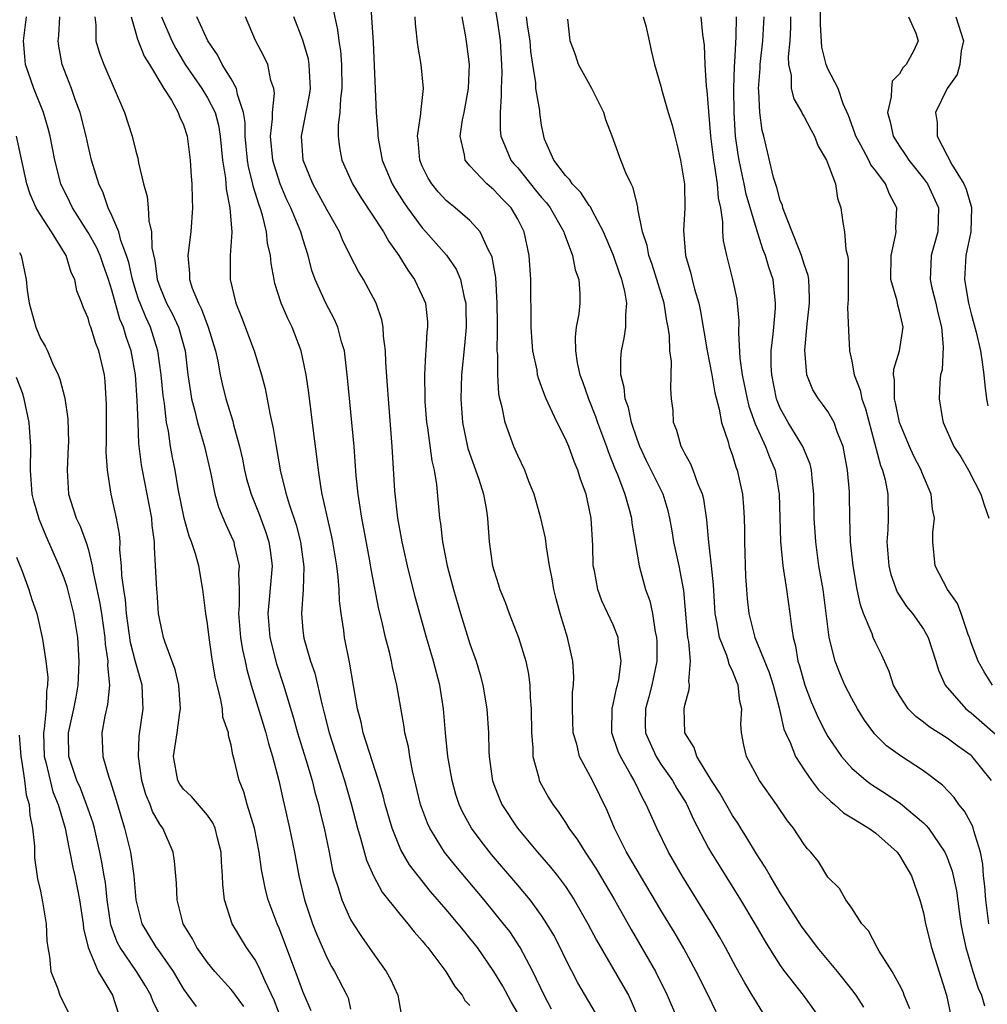
# Model space of a CAD drawing. Units: inches. Extents: x 2500569 to 2502000, y 1497000 to 1500000.
# Drawn here: x 2500935 to 2501016, y 1497448 to 1497531 of the extents above; entities that cross this region are included whole.
import ezdxf

# ---------------------------------------------------------------- set-up
doc = ezdxf.new("R2010")
doc.units = ezdxf.units.IN
doc.header["$MEASUREMENT"] = 0
doc.layers.add('LD24991497_2ft', color=110, linetype='Continuous')

msp = doc.modelspace()

# ---------------------------------------------------------------- linework, layer by layer
at = {"layer": 'LD24991497_2ft'}
for points, elevation in [([(2500961.316, 1497532.684), (2500961.907, 1497529.907), (2500962.004, 1497529), (2500962.145, 1497528.145), (2500962.229, 1497527), (2500962.265, 1497525), (2500962.154, 1497524.154), (2500962.107, 1497523), (2500961.968, 1497521.968), (2500961.958, 1497521), (2500962.057, 1497520.057), (2500962.251, 1497519), (2500963.155, 1497517), (2500963.861, 1497515.861), (2500965.74, 1497513), (2500966.189, 1497512.189), (2500967.051, 1497511), (2500967.785, 1497509.785), (2500968.362, 1497509), (2500969, 1497507.636), (2500969.274, 1497507), (2500969.434, 1497505.434), (2500969.449, 1497505), (2500969.396, 1497504.604), (2500969.291, 1497503), (2500969.261, 1497502.739), (2500969.182, 1497501), (2500969.207, 1497499), (2500969.222, 1497498.778), (2500969.352, 1497497), (2500969.427, 1497496.573), (2500969.792, 1497493.793), (2500969.991, 1497493), (2500970.187, 1497491.814), (2500970.445, 1497489), (2500970.53, 1497488.53), (2500970.7, 1497487), (2500971.094, 1497485), (2500971.609, 1497483), (2500972.197, 1497481), (2500973, 1497478.459), (2500973.514, 1497477), (2500973.851, 1497475.85), (2500974.073, 1497475), (2500974.413, 1497473), (2500974.541, 1497471), (2500974.568, 1497469.432), (2500974.598, 1497469), (2500974.861, 1497467.139), (2500974.884, 1497467), (2500975, 1497466.677), (2500975.469, 1497465.469), (2500975.676, 1497465), (2500976.977, 1497463), (2500978.653, 1497461), (2500979.749, 1497459.75), (2500980.335, 1497459), (2500981, 1497458.105), (2500981.723, 1497457), (2500982.867, 1497455), (2500983.606, 1497453.606), (2500985.823, 1497449.822), (2500986.278, 1497449), (2500986.516, 1497448.515), (2500987.158, 1497447)], 8290), ([(2500964.623, 1497532.623), (2500964.876, 1497528.876), (2500965.147, 1497523), (2500965.28, 1497521.28), (2500965.283, 1497521), (2500965.333, 1497520.667), (2500965.654, 1497519), (2500966.485, 1497517), (2500966.675, 1497516.675), (2500967.452, 1497515.452), (2500967.766, 1497515), (2500969, 1497513.323), (2500969.306, 1497513), (2500971.032, 1497511.032), (2500971.856, 1497509.856), (2500972.2, 1497509), (2500972.503, 1497507.497), (2500972.649, 1497507), (2500972.66, 1497506.659), (2500972.668, 1497505), (2500972.536, 1497503.464), (2500972.296, 1497501), (2500972.227, 1497499), (2500972.366, 1497497), (2500972.829, 1497494.829), (2500973.745, 1497492.255), (2500974.127, 1497491), (2500974.376, 1497489.624), (2500974.457, 1497489), (2500974.606, 1497487), (2500974.899, 1497485), (2500975, 1497484.622), (2500975.398, 1497483.398), (2500975.513, 1497483), (2500975.947, 1497481.947), (2500976.287, 1497481), (2500977.073, 1497479), (2500977.673, 1497477), (2500977.903, 1497475.903), (2500978.009, 1497475), (2500978.048, 1497473.952), (2500978.138, 1497473), (2500978.165, 1497471), (2500978.267, 1497469.733), (2500978.272, 1497469), (2500978.763, 1497467.237), (2500978.809, 1497467), (2500979, 1497466.63), (2500979.588, 1497465.588), (2500979.943, 1497465), (2500980.398, 1497464.398), (2500981, 1497463.477), (2500981.288, 1497463), (2500982.015, 1497462.015), (2500982.647, 1497461), (2500983, 1497460.498), (2500983.587, 1497459.587), (2500985.112, 1497457), (2500986.509, 1497454.509), (2500988.541, 1497451), (2500989.535, 1497449), (2500990.378, 1497447)], 8288), ([(2500974.879, 1497533), (2500975.268, 1497530.732), (2500975.537, 1497529), (2500975.642, 1497527), (2500975.656, 1497526.344), (2500975.604, 1497525), (2500975.624, 1497524.375), (2500975.516, 1497523), (2500975.535, 1497521.535), (2500975.596, 1497521), (2500976.046, 1497519.954), (2500976.424, 1497519), (2500976.681, 1497518.68), (2500977, 1497518.339), (2500978.483, 1497516.483), (2500979, 1497515.863), (2500979.41, 1497515.41), (2500979.718, 1497515), (2500980.861, 1497513), (2500980.886, 1497512.886), (2500981.596, 1497511), (2500981.808, 1497509.808), (2500982.118, 1497509), (2500982.205, 1497507.795), (2500982.206, 1497507), (2500982.109, 1497506.109), (2500981.912, 1497505), (2500981.811, 1497504.189), (2500981.84, 1497503), (2500981.986, 1497502.014), (2500982.214, 1497501), (2500982.43, 1497500.43), (2500982.925, 1497499), (2500983.522, 1497497.523), (2500983.693, 1497497), (2500984.436, 1497495), (2500984.578, 1497494.578), (2500985.142, 1497493.142), (2500985.359, 1497492.641), (2500985.983, 1497491), (2500986.375, 1497489.625), (2500986.53, 1497489), (2500986.566, 1497488.566), (2500987.172, 1497485), (2500987.722, 1497483), (2500988.068, 1497482.068), (2500988.299, 1497481), (2500988.527, 1497479.473), (2500988.644, 1497479), (2500988.66, 1497478.66), (2500988.648, 1497477), (2500988.251, 1497475), (2500988, 1497474), (2500987.714, 1497473), (2500987.694, 1497471.694), (2500987.706, 1497471), (2500988.598, 1497469), (2500989, 1497468.38), (2500989.968, 1497467), (2500990.339, 1497466.339), (2500991.107, 1497465.107), (2500991.168, 1497465), (2500991.741, 1497463.741), (2500993, 1497461.334), (2500993.188, 1497461), (2500993.872, 1497459.873), (2500995.677, 1497457), (2500996.869, 1497455), (2500997.646, 1497453.646), (2500998.043, 1497453), (2500999, 1497451.494), (2500999.36, 1497451), (2501000.917, 1497449), (2501002.387, 1497447)], 8282), ([(2501016.781, 1497475), (2501016.1, 1497476.101), (2501015.583, 1497477), (2501015, 1497478.548), (2501014.858, 1497479), (2501014.756, 1497479.244), (2501014.158, 1497481), (2501013.848, 1497481.847), (2501013.007, 1497483), (2501011.979, 1497485), (2501011.776, 1497487), (2501011.791, 1497487.792), (2501011.925, 1497489), (2501011.751, 1497489.751), (2501011.654, 1497491), (2501011, 1497492.498), (2501010.857, 1497492.857), (2501010.816, 1497493), (2501010.19, 1497494.19), (2501009.828, 1497495), (2501009, 1497497.007), (2501008.662, 1497498.662), (2501008.566, 1497499), (2501008.576, 1497500.576), (2501008.497, 1497501), (2501008.521, 1497501.479), (2501008.994, 1497503), (2501009.301, 1497505), (2501009.236, 1497505.236), (2501009, 1497506.345), (2501008.853, 1497506.854), (2501008.793, 1497507.207), (2501008.266, 1497509), (2501008.304, 1497511), (2501008.671, 1497512.671), (2501008.708, 1497513), (2501008.7, 1497513.3), (2501008.772, 1497515), (2501008.15, 1497516.15), (2501007.828, 1497517), (2501007, 1497518.109), (2501006.604, 1497518.604), (2501006.419, 1497519), (2501005.758, 1497520.242), (2501005.322, 1497521), (2501005.256, 1497521.256), (2501004.73, 1497522.73), (2501004.282, 1497523.718), (2501003.856, 1497525), (2501003, 1497526.642), (2501002.842, 1497527), (2501002.474, 1497528.474), (2501002.376, 1497530.376), (2501002.382, 1497532.382)], 8266), ([(2500957.321, 1497446.679), (2500956.59, 1497448.59), (2500955.827, 1497450.173), (2500955.336, 1497451.336), (2500955, 1497451.962), (2500954.282, 1497453), (2500953.068, 1497455), (2500952.416, 1497457), (2500952.276, 1497458.276), (2500952.26, 1497459), (2500952.173, 1497460.173), (2500952.149, 1497461), (2500951.844, 1497462.156), (2500951.644, 1497463), (2500951.451, 1497463.451), (2500951, 1497464.104), (2500949.667, 1497465.667), (2500949, 1497466.265), (2500948.691, 1497466.691), (2500948.522, 1497467), (2500948.143, 1497469), (2500948.47, 1497471), (2500948.699, 1497472.699), (2500948.754, 1497473), (2500948.597, 1497475), (2500948.305, 1497476.305), (2500947.443, 1497478.557), (2500947.309, 1497479), (2500947, 1497480.429), (2500946.911, 1497481), (2500946.793, 1497482.793), (2500946.768, 1497483), (2500946.66, 1497485), (2500946.55, 1497486.55), (2500946.556, 1497487), (2500946.368, 1497488.368), (2500946.328, 1497489), (2500945.549, 1497493), (2500945.472, 1497493.472), (2500945.258, 1497495.258), (2500945.181, 1497497), (2500945.12, 1497498.88), (2500944.972, 1497501), (2500944.612, 1497503), (2500944.188, 1497504.188), (2500943.962, 1497505), (2500943.671, 1497505.671), (2500943, 1497508.105), (2500942.715, 1497509), (2500942.253, 1497510.253), (2500941.996, 1497511), (2500941.697, 1497511.697), (2500941, 1497512.944), (2500939.694, 1497515), (2500939.48, 1497515.48), (2500938.727, 1497517), (2500938.201, 1497519), (2500937.815, 1497521), (2500937.65, 1497521.649), (2500937.25, 1497523), (2500936.45, 1497525), (2500935.763, 1497527), (2500935.691, 1497527.691), (2500935.596, 1497529), (2500935.837, 1497531)], 8306), ([(2500959.705, 1497447.705), (2500959, 1497449.318), (2500958.554, 1497450.554), (2500957.982, 1497452.018), (2500957.453, 1497453.453), (2500957, 1497454.629), (2500956.835, 1497455), (2500956.085, 1497457), (2500955.858, 1497457.858), (2500955.539, 1497459.539), (2500955.34, 1497461), (2500954.93, 1497463), (2500954.331, 1497465), (2500954.056, 1497466.056), (2500953.669, 1497467), (2500953.249, 1497468.751), (2500953.139, 1497469.139), (2500953, 1497469.954), (2500952.762, 1497470.762), (2500952.759, 1497471), (2500952.303, 1497472.303), (2500952.258, 1497473), (2500952.104, 1497473.896), (2500951.807, 1497475), (2500951.656, 1497475.656), (2500951.377, 1497477.377), (2500951.139, 1497479), (2500951, 1497480.125), (2500950.852, 1497481), (2500950.622, 1497483), (2500950.279, 1497485), (2500950.002, 1497485.999), (2500949.668, 1497487), (2500949.476, 1497487.476), (2500949.046, 1497489), (2500948.55, 1497491.45), (2500948.281, 1497493), (2500948.062, 1497494.062), (2500947.906, 1497495), (2500947.731, 1497496.269), (2500947.574, 1497497), (2500947.388, 1497498.612), (2500947.281, 1497499.281), (2500947.117, 1497501), (2500946.849, 1497503), (2500946.22, 1497505), (2500945.826, 1497505.826), (2500945.348, 1497507), (2500945.257, 1497507.257), (2500945, 1497508.043), (2500944.711, 1497509), (2500944.414, 1497510.414), (2500944.226, 1497511), (2500943.747, 1497512.252), (2500943.567, 1497513), (2500943, 1497514.356), (2500942.689, 1497515), (2500942.261, 1497516.261), (2500941.889, 1497517), (2500941.295, 1497519), (2500941, 1497520.236), (2500940.84, 1497521), (2500940.336, 1497523), (2500939.928, 1497524.072), (2500939.6, 1497525), (2500938.827, 1497527), (2500938.542, 1497528.541), (2500938.497, 1497529), (2500938.545, 1497529.455), (2500938.637, 1497531)], 8304), ([(2500941.573, 1497531), (2500941.658, 1497530.342), (2500941.655, 1497529), (2500941.959, 1497527.959), (2500942.32, 1497527), (2500944.039, 1497523), (2500944.695, 1497521), (2500945, 1497519.755), (2500945.165, 1497519.166), (2500945.234, 1497518.766), (2500945.651, 1497517), (2500945.95, 1497515.95), (2500946.04, 1497515), (2500946.095, 1497513.905), (2500946.313, 1497513), (2500946.346, 1497511.653), (2500946.592, 1497510.592), (2500946.783, 1497509), (2500947, 1497508.373), (2500947.578, 1497507), (2500948.078, 1497506.078), (2500948.576, 1497505), (2500949.13, 1497503), (2500949.369, 1497501), (2500949.567, 1497499.567), (2500949.677, 1497499), (2500949.926, 1497498.074), (2500950.171, 1497497), (2500950.74, 1497495), (2500951.285, 1497492.715), (2500951.63, 1497491), (2500951.924, 1497489.924), (2500952.502, 1497488.502), (2500953, 1497487.479), (2500953.201, 1497487), (2500953.246, 1497486.754), (2500953.666, 1497485), (2500953.614, 1497484.386), (2500953.657, 1497483), (2500953.66, 1497481.66), (2500953.606, 1497481), (2500953.781, 1497479), (2500953.939, 1497477.94), (2500954.157, 1497477), (2500954.293, 1497476.293), (2500954.664, 1497475), (2500955.879, 1497471), (2500956.103, 1497470.103), (2500956.463, 1497469), (2500956.99, 1497467.01), (2500957.345, 1497465.345), (2500957.437, 1497465), (2500957.884, 1497463), (2500958.283, 1497461), (2500958.647, 1497459), (2500959.126, 1497457), (2500959.81, 1497455), (2500960.139, 1497454.139), (2500961, 1497452.153), (2500961.401, 1497451.401), (2500961.648, 1497451), (2500962.689, 1497449), (2500962.78, 1497448.78), (2500963, 1497447.822)], 8302), ([(2500944.594, 1497531), (2500945, 1497529.632), (2500945.129, 1497529.129), (2500945.698, 1497527.698), (2500946.142, 1497527), (2500947.356, 1497525), (2500947.986, 1497524.013), (2500948.551, 1497523), (2500948.663, 1497522.663), (2500949, 1497521.945), (2500949.314, 1497521), (2500949.563, 1497519), (2500949.635, 1497517.635), (2500949.697, 1497517), (2500949.713, 1497515.713), (2500949.756, 1497515), (2500949.615, 1497513), (2500949.361, 1497511), (2500949.49, 1497509.49), (2500949.494, 1497509), (2500949.723, 1497508.277), (2500950.243, 1497507), (2500950.507, 1497506.507), (2500951.064, 1497505), (2500951.664, 1497503), (2500951.862, 1497502.138), (2500952.068, 1497501), (2500952.238, 1497500.238), (2500952.553, 1497499), (2500953.118, 1497497.118), (2500953.182, 1497496.817), (2500953.675, 1497495), (2500953.927, 1497493.927), (2500954.112, 1497493), (2500954.286, 1497492.286), (2500954.652, 1497491), (2500955.326, 1497489.326), (2500955.87, 1497487.87), (2500956.152, 1497487), (2500956.269, 1497486.269), (2500956.427, 1497485), (2500956.18, 1497482.18), (2500956.05, 1497481), (2500956.217, 1497479), (2500956.785, 1497476.785), (2500957.377, 1497475), (2500958.222, 1497472.222), (2500958.558, 1497471), (2500959.252, 1497468.748), (2500959.772, 1497467), (2500960.012, 1497466.012), (2500960.302, 1497465), (2500960.425, 1497464.425), (2500960.776, 1497463), (2500961.193, 1497461), (2500961.488, 1497459.488), (2500961.627, 1497459), (2500961.955, 1497458.045), (2500962.258, 1497457), (2500963, 1497455.356), (2500963.208, 1497455), (2500963.916, 1497453.915), (2500965, 1497452.356), (2500965.978, 1497451), (2500966.351, 1497450.351), (2500966.963, 1497449), (2500967.248, 1497447.248)], 8300), ([(2500947.152, 1497531), (2500948.002, 1497529), (2500948.342, 1497528.342), (2500949.136, 1497527), (2500950.517, 1497525), (2500951, 1497524.226), (2500951.634, 1497523), (2500951.924, 1497521.924), (2500952.067, 1497521), (2500952.261, 1497519), (2500952.509, 1497517.491), (2500952.564, 1497516.564), (2500952.883, 1497515), (2500953.031, 1497512.969), (2500952.912, 1497511), (2500952.897, 1497509), (2500953.366, 1497507), (2500953.849, 1497505.849), (2500954.921, 1497503), (2500955.541, 1497501), (2500955.849, 1497499.849), (2500956.228, 1497497.773), (2500956.516, 1497496.516), (2500956.75, 1497495), (2500957.129, 1497492.871), (2500957.604, 1497491), (2500957.852, 1497490.148), (2500958.434, 1497488.434), (2500958.808, 1497487), (2500959.091, 1497484.909), (2500959.035, 1497483), (2500958.887, 1497481), (2500959, 1497479.56), (2500959.065, 1497478.935), (2500959.624, 1497477), (2500959.985, 1497475.985), (2500960.573, 1497473.427), (2500960.758, 1497472.758), (2500961.201, 1497471), (2500962.472, 1497467), (2500963.034, 1497465.034), (2500963.576, 1497463), (2500963.83, 1497462.17), (2500964.323, 1497460.323), (2500964.907, 1497459), (2500965.649, 1497457.65), (2500967, 1497455.947), (2500967.798, 1497455), (2500968.315, 1497454.315), (2500969, 1497453.559), (2500969.241, 1497453.241), (2500969.46, 1497453), (2500970.982, 1497451), (2500971.724, 1497449.724), (2500972.354, 1497449), (2500972.566, 1497448.566), (2500973, 1497448.133)], 8298), ([(2500977, 1497447.488), (2500976.451, 1497448.451), (2500975.752, 1497449.752), (2500975.013, 1497451), (2500973.619, 1497453), (2500973, 1497453.793), (2500972.446, 1497454.446), (2500972.012, 1497455), (2500971, 1497456.199), (2500969.7, 1497457.7), (2500968.646, 1497459), (2500967.933, 1497459.933), (2500967.196, 1497461.196), (2500966.467, 1497463), (2500965.891, 1497465), (2500965.716, 1497465.716), (2500965.339, 1497467), (2500964.063, 1497471), (2500963.876, 1497471.877), (2500963.563, 1497473), (2500962.917, 1497476.917), (2500962.485, 1497479), (2500962.424, 1497479.576), (2500962.203, 1497481), (2500962.062, 1497482.062), (2500962.041, 1497483), (2500961.968, 1497484.032), (2500961.839, 1497485), (2500961.517, 1497487), (2500961.436, 1497487.436), (2500960.62, 1497491), (2500960.527, 1497491.473), (2500960.293, 1497493), (2500960.167, 1497494.167), (2500959.912, 1497496.088), (2500959.498, 1497499.498), (2500959.281, 1497501), (2500958.859, 1497503), (2500958.095, 1497505), (2500957.728, 1497505.728), (2500957.189, 1497507), (2500956.658, 1497508.658), (2500956.579, 1497509), (2500956.334, 1497510.334), (2500956.293, 1497511), (2500956.038, 1497512.038), (2500955.956, 1497513), (2500955.622, 1497514.378), (2500955.414, 1497515), (2500955.294, 1497515.294), (2500955, 1497516.296), (2500954.828, 1497516.828), (2500954.801, 1497517), (2500954.432, 1497518.432), (2500954.351, 1497519), (2500954.157, 1497521), (2500954.148, 1497522.147), (2500954.014, 1497523), (2500953.508, 1497524.492), (2500953.442, 1497525), (2500953, 1497525.799), (2500952.245, 1497527), (2500951.834, 1497527.834), (2500951.033, 1497529), (2500950.115, 1497531)], 8296), ([(2500979.844, 1497447.844), (2500979.204, 1497449), (2500978.26, 1497451), (2500977.209, 1497453), (2500976.332, 1497454.332), (2500975.821, 1497455), (2500974.178, 1497457), (2500971.812, 1497459.812), (2500970.867, 1497461), (2500969.624, 1497463), (2500969.428, 1497463.428), (2500968.866, 1497465), (2500968.183, 1497467.817), (2500967.948, 1497469), (2500967.835, 1497469.835), (2500967.552, 1497471), (2500967.496, 1497471.496), (2500966.872, 1497475), (2500966.505, 1497476.505), (2500966.424, 1497477), (2500966.255, 1497477.745), (2500965.927, 1497479), (2500965.615, 1497480.385), (2500965.367, 1497481.367), (2500964.706, 1497484.706), (2500964.596, 1497485.404), (2500964.115, 1497488.115), (2500963.941, 1497489), (2500963.732, 1497490.268), (2500963.636, 1497491), (2500963.474, 1497492.526), (2500963.285, 1497495), (2500962.749, 1497500.749), (2500962.475, 1497503), (2500962.24, 1497503.76), (2500961.926, 1497505), (2500961.646, 1497505.646), (2500960.914, 1497507), (2500960.017, 1497509), (2500959.756, 1497509.756), (2500959.449, 1497511), (2500959, 1497512.399), (2500958.828, 1497513), (2500957.987, 1497515), (2500957.666, 1497515.666), (2500957.091, 1497517), (2500956.589, 1497518.589), (2500956.483, 1497519), (2500956.286, 1497521), (2500956.454, 1497522.454), (2500956.448, 1497523), (2500956.621, 1497524.621), (2500956.567, 1497525), (2500956.324, 1497525.676), (2500956.049, 1497527), (2500955.718, 1497527.718), (2500955.025, 1497529.025), (2500954.192, 1497531)], 8294), ([(2500983.518, 1497447.517), (2500982.032, 1497450.032), (2500981, 1497452.065), (2500980.558, 1497453), (2500980.024, 1497454.024), (2500979.454, 1497455), (2500979, 1497455.686), (2500978.034, 1497457), (2500977, 1497458.233), (2500974.804, 1497460.804), (2500973.926, 1497461.926), (2500973.136, 1497463), (2500972.378, 1497464.378), (2500972.095, 1497465), (2500971.828, 1497465.828), (2500971.502, 1497467), (2500971.155, 1497469), (2500970.957, 1497471), (2500970.795, 1497473), (2500970.465, 1497475), (2500969.932, 1497477), (2500969.343, 1497479), (2500968.406, 1497482.405), (2500967.773, 1497485), (2500967.326, 1497487), (2500966.954, 1497489), (2500966.711, 1497491.289), (2500966.479, 1497495), (2500966.159, 1497499), (2500966.098, 1497500.098), (2500965.959, 1497502.042), (2500965.929, 1497503), (2500965.762, 1497504.238), (2500965.729, 1497505), (2500965.614, 1497505.614), (2500965.143, 1497507), (2500964.064, 1497509), (2500963.653, 1497509.653), (2500963, 1497510.934), (2500962.323, 1497512.323), (2500962.059, 1497513), (2500961, 1497514.873), (2500959.838, 1497517), (2500959.023, 1497519), (2500958.87, 1497521), (2500959.559, 1497524.441), (2500959.635, 1497525), (2500959.55, 1497526.45), (2500959.537, 1497527), (2500959.461, 1497527.461), (2500959, 1497529.05), (2500958.245, 1497531)], 8292), ([(2500993.623, 1497447.623), (2500992.96, 1497449), (2500991.965, 1497451), (2500990.921, 1497452.921), (2500990.182, 1497454.182), (2500989, 1497456.134), (2500986.13, 1497461), (2500985.102, 1497463), (2500984.485, 1497464.485), (2500983.258, 1497467), (2500982.192, 1497469), (2500981.958, 1497470.042), (2500981.655, 1497471), (2500981.587, 1497473), (2500981.605, 1497474.394), (2500981.681, 1497475), (2500981.696, 1497475.696), (2500981.61, 1497477), (2500981.178, 1497479), (2500980.57, 1497481), (2500980.23, 1497482.23), (2500980.036, 1497483), (2500979.892, 1497483.892), (2500979.671, 1497485), (2500979.405, 1497486.595), (2500979.322, 1497487.322), (2500978.942, 1497489), (2500978.368, 1497491), (2500977.942, 1497492.058), (2500977.591, 1497493), (2500977, 1497494.247), (2500976.677, 1497495), (2500975.938, 1497497), (2500975.71, 1497498.29), (2500975.512, 1497499), (2500975.419, 1497499.419), (2500975.338, 1497501), (2500975.329, 1497502.671), (2500975.291, 1497503), (2500975.314, 1497504.686), (2500975.295, 1497505.295), (2500975.285, 1497507), (2500975.154, 1497509.154), (2500974.864, 1497510.864), (2500974.81, 1497511), (2500974.561, 1497511.439), (2500973.854, 1497513), (2500973, 1497513.931), (2500971.76, 1497515), (2500971.331, 1497515.331), (2500971, 1497515.624), (2500970.339, 1497516.339), (2500969.795, 1497517), (2500969.495, 1497517.495), (2500969, 1497518.5), (2500968.788, 1497519), (2500968.664, 1497520.664), (2500968.613, 1497521), (2500968.883, 1497522.883), (2500968.882, 1497523), (2500969.095, 1497525), (2500968.922, 1497527), (2500968.633, 1497528.633), (2500968.432, 1497530.432), (2500968.393, 1497531)], 8286), ([(2500997.55, 1497447.55), (2500996.777, 1497448.777), (2500996.655, 1497449), (2500996.029, 1497450.029), (2500995.318, 1497451.318), (2500994.419, 1497453), (2500993.91, 1497453.91), (2500993.272, 1497455), (2500990.792, 1497459), (2500989.644, 1497461), (2500988.656, 1497463), (2500987.766, 1497465), (2500987.479, 1497465.479), (2500986.754, 1497467), (2500986.465, 1497467.535), (2500985.617, 1497469), (2500985.432, 1497469.431), (2500984.898, 1497471), (2500984.92, 1497473.08), (2500985, 1497473.363), (2500985.284, 1497474.716), (2500985.372, 1497475), (2500985.475, 1497475.475), (2500985.683, 1497477), (2500985.448, 1497478.552), (2500985.421, 1497479), (2500985, 1497480.034), (2500984.054, 1497482.054), (2500983.705, 1497483), (2500983.426, 1497484.574), (2500983.331, 1497485), (2500983.289, 1497486.711), (2500983.158, 1497489), (2500983, 1497489.808), (2500982.735, 1497491), (2500982.262, 1497492.261), (2500982.05, 1497493), (2500981.734, 1497493.734), (2500981.277, 1497495), (2500981, 1497495.638), (2500980.295, 1497497), (2500979.729, 1497498.271), (2500979.372, 1497499), (2500979.262, 1497499.262), (2500979, 1497500.022), (2500978.729, 1497500.729), (2500978.671, 1497501), (2500978.617, 1497501.383), (2500978.271, 1497503), (2500978.225, 1497503.775), (2500978.122, 1497505), (2500978.127, 1497506.127), (2500978.091, 1497507.909), (2500978.092, 1497509), (2500977.954, 1497511), (2500977.538, 1497513), (2500977, 1497514.059), (2500976.443, 1497515), (2500975.727, 1497515.727), (2500975, 1497516.519), (2500974.422, 1497517), (2500973, 1497518.523), (2500972.61, 1497519), (2500972.555, 1497519.445), (2500972.171, 1497521), (2500972.38, 1497522.38), (2500972.516, 1497523), (2500972.89, 1497525), (2500972.96, 1497527), (2500972.75, 1497528.75), (2500972.659, 1497529.341), (2500972.35, 1497531)], 8284), ([(2501006.01, 1497448.01), (2501005.354, 1497449), (2501005, 1497449.481), (2501003.789, 1497451), (2501002.132, 1497453), (2501001.65, 1497453.65), (2501001, 1497454.476), (2501000.784, 1497454.784), (2500999, 1497457.599), (2500998.156, 1497459), (2500997.742, 1497459.742), (2500997, 1497460.862), (2500996.207, 1497462.207), (2500995.695, 1497463), (2500995.434, 1497463.434), (2500995, 1497464.07), (2500993.937, 1497465.937), (2500993.246, 1497467), (2500992.013, 1497469), (2500991.775, 1497469.775), (2500990.998, 1497471), (2500990.936, 1497473), (2500991, 1497473.312), (2500991.382, 1497474.618), (2500991.405, 1497475), (2500991.332, 1497475.332), (2500991.473, 1497477), (2500991.351, 1497478.65), (2500991.267, 1497479), (2500990.917, 1497482.917), (2500990.522, 1497485), (2500990.085, 1497487), (2500989.938, 1497487.938), (2500989.749, 1497489), (2500989.611, 1497489.611), (2500989.196, 1497491), (2500987.803, 1497493.803), (2500987.224, 1497495), (2500987, 1497495.606), (2500986.534, 1497497), (2500986.273, 1497498.273), (2500986.011, 1497499), (2500985.933, 1497499.933), (2500985.643, 1497501), (2500985.634, 1497502.366), (2500985.691, 1497503), (2500985.924, 1497504.076), (2500986.069, 1497505), (2500986.05, 1497506.05), (2500986.156, 1497507), (2500985.984, 1497508.016), (2500985.729, 1497509), (2500985.53, 1497509.53), (2500985.015, 1497511.015), (2500984.19, 1497513), (2500983.238, 1497514.762), (2500983.09, 1497515.09), (2500983, 1497515.188), (2500982.297, 1497516.297), (2500981.551, 1497517), (2500981.357, 1497517.357), (2500981, 1497517.705), (2500980.03, 1497519), (2500979.259, 1497520.741), (2500979.177, 1497521), (2500979, 1497521.926), (2500978.855, 1497523), (2500978.848, 1497523.152), (2500978.528, 1497525), (2500978.515, 1497525.485), (2500978.26, 1497527), (2500978.112, 1497528.112), (2500978.057, 1497529), (2500977.854, 1497530.145), (2500977.731, 1497531)], 8280), ([(2501009.852, 1497447.852), (2501009.389, 1497449), (2501009.29, 1497449.29), (2501009, 1497449.868), (2501008.374, 1497451), (2501007.297, 1497452.703), (2501007.125, 1497453), (2501006.406, 1497454.406), (2501005.851, 1497455), (2501005, 1497456.292), (2501004.489, 1497457), (2501003.957, 1497457.957), (2501003, 1497458.909), (2501002.212, 1497460.212), (2501001.552, 1497461), (2501001.276, 1497461.276), (2501001, 1497461.63), (2501000.115, 1497463), (2500999.618, 1497463.618), (2500998.699, 1497465), (2500997.267, 1497467), (2500996.17, 1497469), (2500995.951, 1497469.95), (2500995.764, 1497471), (2500995.711, 1497471.711), (2500995.779, 1497473), (2500995.614, 1497473.614), (2500995.478, 1497475), (2500995.326, 1497475.325), (2500995, 1497476.188), (2500994.72, 1497476.72), (2500994.672, 1497477), (2500994.531, 1497477.469), (2500993.906, 1497479), (2500993.689, 1497480.311), (2500993.537, 1497481), (2500993.397, 1497483.397), (2500993.253, 1497485), (2500993.014, 1497486.986), (2500992.844, 1497488.844), (2500992.591, 1497490.591), (2500992.491, 1497491), (2500992.096, 1497491.904), (2500991.714, 1497493), (2500991.515, 1497493.515), (2500991, 1497494.395), (2500990.806, 1497494.806), (2500990.684, 1497495), (2500990.338, 1497496.338), (2500990.068, 1497497), (2500990.015, 1497498.015), (2500989.9, 1497499), (2500989.839, 1497499.839), (2500989.888, 1497502.112), (2500989.76, 1497503), (2500989.72, 1497504.28), (2500989.6, 1497505), (2500989.489, 1497505.489), (2500989.26, 1497507), (2500988.26, 1497510.26), (2500987.985, 1497511), (2500987.847, 1497511.847), (2500987.464, 1497513), (2500987.071, 1497514.929), (2500987.064, 1497515.064), (2500987, 1497515.294), (2500986.685, 1497516.686), (2500986.499, 1497517), (2500986.059, 1497517.941), (2500985.641, 1497519), (2500984.907, 1497521), (2500984.374, 1497522.375), (2500984.214, 1497523), (2500983.217, 1497525), (2500982.083, 1497527), (2500981.835, 1497527.835), (2500981.403, 1497529), (2500981.193, 1497530.807)], 8278), ([(2500987.503, 1497531), (2500987.735, 1497530.265), (2500988.022, 1497529), (2500988.184, 1497528.184), (2500988.47, 1497527), (2500989, 1497525.19), (2500989.053, 1497524.947), (2500989.61, 1497523), (2500989.941, 1497521.941), (2500990.162, 1497521), (2500990.341, 1497520.341), (2500990.638, 1497519), (2500990.982, 1497516.982), (2500991.019, 1497514.981), (2500990.902, 1497513.098), (2500991.067, 1497511), (2500991.5, 1497509.5), (2500991.61, 1497509), (2500991.82, 1497508.18), (2500992.174, 1497507), (2500992.323, 1497506.323), (2500992.879, 1497503), (2500993.257, 1497501), (2500993.506, 1497499.506), (2500993.888, 1497498.112), (2500994.07, 1497497), (2500994.625, 1497495.375), (2500994.721, 1497495), (2500995, 1497494.24), (2500995.287, 1497493.287), (2500995.404, 1497493), (2500995.837, 1497491), (2500995.932, 1497489.932), (2500995.979, 1497489), (2500996.004, 1497488.004), (2500996.003, 1497487), (2500996.089, 1497484.089), (2500996.161, 1497483), (2500996.229, 1497482.229), (2500996.373, 1497481), (2500996.883, 1497479), (2500998.065, 1497476.065), (2500998.406, 1497475), (2500998.922, 1497473.078), (2500998.941, 1497472.941), (2500999.308, 1497471.307), (2500999.435, 1497471), (2500999.824, 1497470.176), (2501000.274, 1497469), (2501001, 1497467.897), (2501001.631, 1497467), (2501002.213, 1497466.213), (2501003.231, 1497465.231), (2501003.534, 1497465), (2501004.288, 1497464.288), (2501005, 1497463.873), (2501006.428, 1497463), (2501007, 1497462.582), (2501008.791, 1497461), (2501009, 1497460.718), (2501009.992, 1497459), (2501010.705, 1497457), (2501011, 1497455.907), (2501011.186, 1497455), (2501011.679, 1497453), (2501012.936, 1497449), (2501013.285, 1497447.284)], 8276), ([(2500992.341, 1497531), (2500992.482, 1497529.518), (2500992.576, 1497529), (2500992.623, 1497528.623), (2500992.685, 1497527), (2500992.797, 1497525.203), (2500992.846, 1497524.846), (2500993, 1497523.085), (2500993.164, 1497521), (2500993.401, 1497519), (2500993.502, 1497518.498), (2500993.71, 1497517), (2500993.801, 1497515.801), (2500993.982, 1497515), (2500994.17, 1497513.83), (2500994.175, 1497513), (2500994.229, 1497512.229), (2500994.49, 1497511), (2500995.004, 1497509), (2500995.353, 1497507.353), (2500995.404, 1497507), (2500995.54, 1497505.54), (2500995.492, 1497504.508), (2500995.613, 1497502.387), (2500995.804, 1497501), (2500996.23, 1497499), (2500996.381, 1497498.381), (2500996.906, 1497496.906), (2500997.769, 1497495), (2500998.097, 1497494.097), (2500998.572, 1497493), (2500998.918, 1497491), (2500999.029, 1497487.029), (2500999.228, 1497485), (2500999.535, 1497483), (2500999.811, 1497481), (2500999.907, 1497480.093), (2501000.077, 1497479), (2501000.278, 1497478.278), (2501000.488, 1497477), (2501000.618, 1497476.617), (2501001.067, 1497475), (2501001.604, 1497473.604), (2501002.201, 1497472.201), (2501002.828, 1497471), (2501003, 1497470.701), (2501004.147, 1497469), (2501005, 1497468.027), (2501006.195, 1497467), (2501006.66, 1497466.66), (2501007.89, 1497465.889), (2501009.084, 1497465.084), (2501011, 1497463.464), (2501011.242, 1497463.241), (2501011.432, 1497463), (2501012.319, 1497461.681), (2501012.8, 1497461), (2501013, 1497460.54), (2501013.411, 1497459.411), (2501013.761, 1497457.76), (2501013.991, 1497456.009), (2501014.143, 1497455), (2501014.276, 1497454.276), (2501014.542, 1497453), (2501015.144, 1497451), (2501015.597, 1497449.597), (2501015.872, 1497449), (2501016.114, 1497448.114)], 8274), ([(2501016.47, 1497455), (2501016.217, 1497457), (2501016.144, 1497458.144), (2501016.044, 1497459), (2501015.977, 1497459.977), (2501015.773, 1497461), (2501015.218, 1497462.782), (2501015.134, 1497463.134), (2501014.437, 1497464.437), (2501013.978, 1497465), (2501013.577, 1497465.577), (2501012.6, 1497466.6), (2501011, 1497467.815), (2501009.071, 1497469.071), (2501007.912, 1497469.913), (2501006.904, 1497470.904), (2501006.831, 1497471), (2501006.056, 1497472.056), (2501005.465, 1497473), (2501005, 1497473.862), (2501004.424, 1497475), (2501004.007, 1497476.007), (2501003.617, 1497477), (2501003.113, 1497479), (2501002.586, 1497483), (2501002.248, 1497485), (2501001.971, 1497487), (2501001.856, 1497489), (2501001.822, 1497491), (2501001.667, 1497492.333), (2501001.619, 1497493), (2501001.509, 1497493.509), (2501000.893, 1497495), (2500999.661, 1497497), (2500999, 1497498.203), (2500998.763, 1497498.763), (2500998.682, 1497499), (2500998.282, 1497501), (2500998.245, 1497501.755), (2500998.25, 1497503), (2500998.417, 1497504.417), (2500998.452, 1497505), (2500998.603, 1497506.603), (2500998.615, 1497507), (2500998.398, 1497509), (2500998.036, 1497510.035), (2500997.768, 1497511), (2500997.541, 1497511.541), (2500997, 1497513.229), (2500996.15, 1497516.15), (2500995.988, 1497517), (2500995.801, 1497517.801), (2500995.554, 1497519), (2500995.476, 1497519.476), (2500995.26, 1497521), (2500995.126, 1497523), (2500995.1, 1497525), (2500995.162, 1497526.839), (2500995.196, 1497527.196), (2500995.32, 1497529.32), (2500995.338, 1497531)], 8272), ([(2501016.711, 1497467), (2501015.094, 1497469), (2501015, 1497469.086), (2501013.88, 1497469.88), (2501013, 1497470.55), (2501011.485, 1497471.485), (2501011, 1497471.886), (2501010.351, 1497472.352), (2501009.717, 1497473), (2501009, 1497474.118), (2501008.504, 1497475), (2501008.124, 1497476.124), (2501007.5, 1497477.501), (2501007, 1497478.509), (2501006.792, 1497479), (2501006.696, 1497479.304), (2501005.986, 1497481), (2501005.717, 1497481.717), (2501005.459, 1497483), (2501005.1, 1497485), (2501004.878, 1497487), (2501004.829, 1497489), (2501004.809, 1497491), (2501004.795, 1497491.205), (2501004.635, 1497493), (2501004.391, 1497494.392), (2501004.26, 1497495), (2501003.765, 1497496.235), (2501003.513, 1497497), (2501003, 1497497.915), (2501002.549, 1497498.548), (2501002.195, 1497499), (2501001.745, 1497499.745), (2501001.239, 1497501), (2501001.058, 1497503.058), (2501001.259, 1497505.259), (2501001.451, 1497507), (2501001.461, 1497507.461), (2501001.383, 1497509), (2501001.337, 1497509.337), (2501001, 1497510.283), (2501000.791, 1497511), (2501000.631, 1497511.369), (2500999.998, 1497513), (2500999.318, 1497514.682), (2500999.225, 1497515), (2500999.194, 1497515.194), (2500999, 1497515.612), (2500998.718, 1497516.717), (2500998.446, 1497517.554), (2500997.617, 1497521), (2500997.481, 1497521.481), (2500997.278, 1497523), (2500997.213, 1497524.787), (2500997.177, 1497525), (2500997.319, 1497526.681), (2500997.315, 1497527), (2500997.548, 1497529), (2500997.646, 1497531)], 8270), ([(2500999.864, 1497531), (2500999.858, 1497530.142), (2500999.799, 1497529), (2500999.668, 1497527.668), (2500999.699, 1497527), (2500999.907, 1497526.093), (2500999.929, 1497525), (2501000.137, 1497524.137), (2501000.802, 1497523), (2501000.857, 1497522.857), (2501001, 1497522.636), (2501001.556, 1497521.556), (2501001.867, 1497521), (2501002.169, 1497520.169), (2501002.87, 1497519), (2501003.629, 1497517), (2501003.799, 1497515.799), (2501004.08, 1497515), (2501004.232, 1497513.769), (2501004.375, 1497513), (2501004.499, 1497511.501), (2501004.638, 1497511), (2501004.693, 1497510.693), (2501004.685, 1497507.314), (2501004.649, 1497506.649), (2501004.711, 1497504.711), (2501004.814, 1497503), (2501005, 1497502.153), (2501005.202, 1497501), (2501005.712, 1497499.712), (2501005.825, 1497499), (2501006.145, 1497498.145), (2501007.407, 1497493.407), (2501007.581, 1497493), (2501007.787, 1497492.213), (2501008.019, 1497491), (2501008.035, 1497489), (2501008.003, 1497488.003), (2501007.925, 1497487), (2501008.094, 1497485), (2501008.265, 1497484.264), (2501008.789, 1497482.789), (2501009.582, 1497481.582), (2501010.07, 1497481), (2501011, 1497479.686), (2501011.393, 1497479), (2501012.034, 1497477), (2501012.251, 1497476.251), (2501012.815, 1497475), (2501014.563, 1497473), (2501014.803, 1497472.803), (2501015, 1497472.667), (2501017, 1497470.923)], 8268), ([(2501009.735, 1497531), (2501010.365, 1497529.635), (2501010.567, 1497529), (2501010.197, 1497528.197), (2501009.543, 1497527), (2501009.271, 1497526.728), (2501009, 1497526.23), (2501008.375, 1497525.624), (2501008.316, 1497525), (2501008.306, 1497524.306), (2501007.976, 1497523), (2501008.218, 1497522.217), (2501008.454, 1497521), (2501009, 1497520.16), (2501009.482, 1497519.482), (2501009.766, 1497519), (2501011, 1497517.448), (2501011.329, 1497517), (2501012.261, 1497515), (2501012.203, 1497513), (2501011.65, 1497511), (2501011.6, 1497509.6), (2501011.556, 1497509), (2501011.707, 1497508.293), (2501012.034, 1497507), (2501012.21, 1497506.21), (2501012.509, 1497505), (2501012.662, 1497503.338), (2501012.573, 1497501.427), (2501012.441, 1497501), (2501012.369, 1497500.369), (2501012.318, 1497499), (2501012.566, 1497497.434), (2501012.663, 1497497), (2501013.545, 1497495), (2501014.123, 1497494.123), (2501014.772, 1497493), (2501015.813, 1497491), (2501016.092, 1497490.092), (2501016.476, 1497489)], 8264), ([(2501013.712, 1497531), (2501014.345, 1497529), (2501014.162, 1497528.162), (2501014.052, 1497527), (2501013.816, 1497526.184), (2501013, 1497525), (2501012.018, 1497523), (2501012.146, 1497522.146), (2501012.162, 1497521), (2501013, 1497519.392), (2501013.383, 1497518.618), (2501014.377, 1497517), (2501014.572, 1497516.572), (2501015.016, 1497515.016), (2501014.963, 1497513), (2501014.551, 1497511), (2501014.44, 1497509), (2501014.79, 1497507), (2501015, 1497506.127), (2501015.411, 1497504.589), (2501015.773, 1497503), (2501015.929, 1497502.071), (2501016.069, 1497501), (2501016.145, 1497500.145), (2501016.289, 1497499), (2501016.393, 1497498.394)], 8262), ([(2500954.056, 1497448.056), (2500953.341, 1497449), (2500953.212, 1497449.213), (2500953, 1497449.475), (2500951.614, 1497451), (2500951, 1497451.741), (2500950.118, 1497453), (2500949.737, 1497453.738), (2500948.978, 1497455), (2500948.462, 1497457), (2500948.403, 1497458.403), (2500948.249, 1497460.249), (2500948.126, 1497461), (2500947.253, 1497463), (2500947.137, 1497463.137), (2500947, 1497463.343), (2500946.406, 1497464.406), (2500946.207, 1497465), (2500945.837, 1497465.837), (2500945.506, 1497467), (2500945.209, 1497469), (2500945.276, 1497470.724), (2500945.615, 1497473), (2500945.573, 1497473.573), (2500945.531, 1497475), (2500944.958, 1497476.958), (2500944.561, 1497478.561), (2500944.228, 1497481), (2500944.133, 1497482.132), (2500943.98, 1497483), (2500943.831, 1497484.169), (2500943.793, 1497485), (2500943.671, 1497486.329), (2500943.68, 1497487), (2500943.637, 1497487.637), (2500943.388, 1497489), (2500942.934, 1497491), (2500942.617, 1497493), (2500942.513, 1497494.513), (2500942.53, 1497495.47), (2500942.539, 1497498.539), (2500942.525, 1497499), (2500942.43, 1497500.43), (2500942.364, 1497501), (2500941.898, 1497503), (2500941.639, 1497503.639), (2500941.218, 1497505), (2500941.152, 1497505.152), (2500941, 1497505.754), (2500940.611, 1497506.611), (2500940.475, 1497507), (2500940.054, 1497508.054), (2500939.894, 1497509), (2500939.579, 1497509.579), (2500939.166, 1497511), (2500937.918, 1497513), (2500937, 1497514.405), (2500936.65, 1497515), (2500936.137, 1497516.137), (2500935.855, 1497517), (2500934.996, 1497520.996)], 8308), ([(2500935.261, 1497511.261), (2500935.403, 1497511), (2500935.802, 1497509), (2500935.888, 1497508.112), (2500936.051, 1497507), (2500936.615, 1497505), (2500937, 1497504.053), (2500937.391, 1497503.392), (2500937.585, 1497503), (2500938.023, 1497501.977), (2500938.493, 1497501), (2500938.641, 1497500.641), (2500939.042, 1497499.042), (2500939.309, 1497497.309), (2500939.346, 1497495.346), (2500939.341, 1497495), (2500939.235, 1497493), (2500939.37, 1497491), (2500939.524, 1497490.476), (2500940.001, 1497489), (2500940.326, 1497488.326), (2500940.866, 1497486.866), (2500941, 1497486.405), (2500941.353, 1497485), (2500941.406, 1497484.594), (2500941.964, 1497481.964), (2500942.114, 1497481), (2500942.391, 1497479), (2500942.421, 1497478.421), (2500942.65, 1497477), (2500942.634, 1497476.634), (2500942.8, 1497475), (2500942.63, 1497473.37), (2500942.387, 1497472.387), (2500942.137, 1497471), (2500942.232, 1497469), (2500942.732, 1497467.268), (2500942.884, 1497466.884), (2500943.354, 1497465.354), (2500944.05, 1497463), (2500944.54, 1497461), (2500944.614, 1497460.614), (2500944.836, 1497459), (2500944.993, 1497457), (2500945.498, 1497455), (2500946.07, 1497454.07), (2500946.701, 1497453), (2500946.834, 1497452.834), (2500948.121, 1497451), (2500949, 1497449.511), (2500949.37, 1497449), (2500950.062, 1497448.062)], 8310), ([(2500947.128, 1497447.128), (2500946.462, 1497448.462), (2500946.267, 1497449), (2500945.797, 1497449.798), (2500945.057, 1497451), (2500943.673, 1497453), (2500943.442, 1497453.442), (2500942.89, 1497454.89), (2500942.588, 1497457), (2500942.447, 1497458.447), (2500942.357, 1497459), (2500942.161, 1497460.161), (2500941.992, 1497461), (2500941.526, 1497463), (2500941.417, 1497463.417), (2500940.875, 1497465), (2500940.348, 1497466.348), (2500940.06, 1497467), (2500939.388, 1497469), (2500939.35, 1497471), (2500939.793, 1497473), (2500939.995, 1497473.995), (2500940.171, 1497475), (2500940.233, 1497476.232), (2500940.251, 1497477), (2500940.128, 1497479), (2500939.817, 1497481), (2500939.24, 1497483.24), (2500939, 1497483.955), (2500938.583, 1497485), (2500937.478, 1497487.478), (2500936.899, 1497488.899), (2500936.447, 1497490.447), (2500936.314, 1497491), (2500936.161, 1497493), (2500936.197, 1497495), (2500936.072, 1497497), (2500935.632, 1497499), (2500935.488, 1497499.488), (2500935, 1497500.782)], 8312), ([(2500935, 1497485.715), (2500935.463, 1497484.537), (2500936.034, 1497483), (2500936.26, 1497482.26), (2500936.698, 1497481), (2500937.153, 1497479), (2500937.164, 1497478.836), (2500937.445, 1497477), (2500937.623, 1497475.623), (2500937.608, 1497475), (2500937.518, 1497474.482), (2500937.495, 1497473), (2500937.326, 1497471.326), (2500937.267, 1497471), (2500937.328, 1497469), (2500937.449, 1497468.551), (2500937.809, 1497467), (2500938.052, 1497466.052), (2500938.486, 1497465), (2500939.079, 1497463), (2500939.379, 1497461.378), (2500939.475, 1497461), (2500939.712, 1497459.712), (2500939.873, 1497459), (2500940.267, 1497457), (2500940.579, 1497455), (2500940.608, 1497454.608), (2500941.015, 1497453.015), (2500941.855, 1497451), (2500943.042, 1497449), (2500943.522, 1497447.522)], 8314), ([(2500935.211, 1497470.79), (2500935.35, 1497469), (2500935.449, 1497468.55), (2500935.674, 1497467), (2500935.804, 1497465.804), (2500936.062, 1497465), (2500936.103, 1497464.103), (2500936.346, 1497463), (2500936.503, 1497461.497), (2500936.514, 1497460.514), (2500936.758, 1497458.758), (2500937, 1497457.736), (2500937.183, 1497456.817), (2500937.479, 1497455), (2500937.554, 1497453.554), (2500937.615, 1497453), (2500937.755, 1497452.245), (2500937.877, 1497451), (2500938.461, 1497449.539), (2500938.639, 1497449), (2500939.416, 1497447.416)], 8316)]:
    msp.add_lwpolyline(points, dxfattribs=dict(at, elevation=elevation))

doc.saveas('drawing.dxf')
